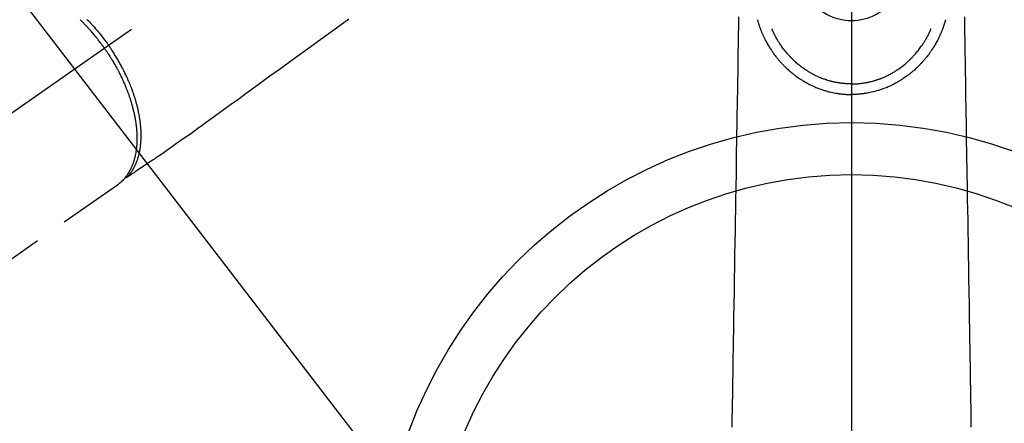
# Model space of a CAD drawing. Extents: x 27948 to 54421, y -25 to 8845.
# Drawn here: x 44767 to 44956, y 7125 to 7203 of the extents above; entities that cross this region are included whole.
import ezdxf

# ---------------------------------------------------------------- set-up
doc = ezdxf.new("R2010")
doc.units = 0
doc.header["$LTSCALE"] = 50
doc.header["$MEASUREMENT"] = 0
doc.linetypes.add('CENTER2', pattern=[1.125, 0.75, -0.125, 0.125, -0.125])
doc.linetypes.add('HIDDEN', pattern=[0.375, 0.25, -0.125])
doc.layers.get('0').update_dxf_attribs({"linetype": 'CONTINUOUS'})
for name, color, linetype in [('150-機器', 8, 'CONTINUOUS'), ('160-文字', 254, 'CONTINUOUS'), ('166-寸法B', 11, 'CONTINUOUS')]:
    doc.layers.add(name, color=color, linetype=linetype)
doc.styles.add('KH001', font='txt')
doc.dimstyles.new('KH1xx030', dxfattribs={"dimscale": 30, "dimtxt": 2, "dimasz": 0.6, "dimexe": 0.3, "dimexo": 1.2, "dimgap": 0.5, "dimtad": 3, "dimdec": 1, "dimdsep": 46, "dimlunit": 6, "dimtxsty": 'KH001', "dimblk": 'DOT', "dimcen": 1, "dimdle": 1, "dimclrd": 256, "dimclre": 256, "dimclrt": 256, "dimadec": 0, "dimazin": 0, "dimtfac": 1, "dimtdec": 1, "dimtix": 1, "dimtmove": 2, "dimatfit": 3, "dimldrblk": 'CLOSEDBLANK', "dimfxl": 1, "dimtolj": 1, "dimtzin": 0, "dimlwd": -1, "dimlwe": -1, "dimarcsym": 0})

# ---------------------------------------------------------------- blocks, each defined once
blk = doc.blocks.new('F402_H')
at = {"layer": '150-機器', "color": 161, "linetype": 'CENTER2'}
blk.add_line((0, 136.03), (0, -355.42), dxfattribs=at)
at = {"layer": '150-機器', "color": 13, "linetype": 'CENTER2'}
blk.add_line((0, 0), (-244.02, -170.86), dxfattribs=at)
at = {"layer": '150-機器', "color": 13, "linetype": 'HIDDEN'}
blk.add_line((-140.96, -126.7), (-201.3, -168.96), dxfattribs=at)
at = {"layer": '150-機器', "color": 13, "linetype": 'Continuous'}
blk.add_line((-141.06, -126.78), (-140.96, -126.7), dxfattribs=at)
at = {"layer": '150-機器', "color": 13, "linetype": 'HIDDEN'}
for points in [[(-96.54, -94.84), (-98.18, -96.03), (-100.04, -97.38), (-101.9, -98.73), (-103.76, -100.08), (-105.63, -101.43), (-107.64, -102.89), (-109.66, -104.35), (-111.67, -105.81), (-113.69, -107.27), (-115.08, -108.28), (-116.47, -109.29), (-117.86, -110.3), (-119.25, -111.31), (-120.42, -112.15), (-121.58, -113), (-122.74, -113.84), (-123.91, -114.68), (-124.71, -115.27), (-125.52, -115.86), (-126.33, -116.45), (-127.14, -117.03), (-127.95, -117.6), (-128.77, -118.17), (-129.59, -118.74), (-130.4, -119.31), (-131.21, -119.88), (-132.01, -120.45), (-132.82, -121.02), (-133.63, -121.57), (-133.85, -121.72), (-134.07, -121.86), (-134.29, -122.01), (-134.5, -122.15), (-134.98, -122.47), (-135.45, -122.78), (-135.92, -123.1), (-136.39, -123.41), (-136.69, -123.61), (-136.98, -123.81), (-137.28, -124), (-137.58, -124.2), (-137.76, -124.33), (-137.95, -124.45), (-138.14, -124.58), (-138.33, -124.71), (-138.4, -124.75), (-138.46, -124.79), (-138.53, -124.84), (-138.6, -124.88), (-138.67, -124.93), (-138.75, -124.98), (-138.82, -125.03), (-138.9, -125.08), (-138.94, -125.11), (-138.98, -125.14), (-139.01, -125.16), (-139.05, -125.19), (-139.07, -125.2), (-139.09, -125.21), (-139.11, -125.22), (-139.12, -125.23), (-139.14, -125.24), (-139.15, -125.25), (-139.16, -125.26), (-139.18, -125.27), (-139.19, -125.27), (-139.2, -125.28), (-139.21, -125.28), (-139.22, -125.29), (-139.23, -125.29), (-139.24, -125.29), (-139.25, -125.3), (-139.26, -125.3), (-139.27, -125.3), (-139.28, -125.31), (-139.3, -125.31), (-139.31, -125.31), (-139.32, -125.31), (-139.33, -125.31), (-139.34, -125.31), (-139.36, -125.32), (-139.36, -125.32), (-139.37, -125.32), (-139.38, -125.32), (-139.38, -125.31), (-139.39, -125.31), (-139.41, -125.31), (-139.42, -125.31), (-139.43, -125.31), (-139.43, -125.31), (-139.43, -125.31), (-139.43, -125.31), (-139.44, -125.31), (-139.45, -125.31), (-139.46, -125.31), (-139.48, -125.3), (-139.49, -125.3)], [(-143.44, -100.44), (-143.51, -100.34), (-143.58, -100.25), (-143.64, -100.15), (-143.71, -100.05), (-143.8, -99.94), (-143.88, -99.82), (-143.97, -99.7), (-144.05, -99.59), (-144.11, -99.51), (-144.16, -99.44), (-144.21, -99.37), (-144.27, -99.3), (-144.39, -99.14), (-144.51, -98.98), (-144.63, -98.83), (-144.75, -98.67), (-144.83, -98.57), (-144.91, -98.47), (-144.99, -98.37), (-145.07, -98.28), (-145.21, -98.1), (-145.35, -97.93), (-145.5, -97.75), (-145.64, -97.58), (-145.8, -97.4), (-145.95, -97.21), (-146.11, -97.03), (-146.27, -96.85), (-146.37, -96.75), (-146.46, -96.64), (-146.56, -96.54), (-146.65, -96.43), (-146.77, -96.3), (-146.89, -96.17), (-147.01, -96.04), (-147.14, -95.91), (-147.26, -95.79), (-147.38, -95.66), (-147.5, -95.53), (-147.63, -95.41), (-147.71, -95.32), (-147.8, -95.23), (-147.89, -95.15), (-147.97, -95.06), (-148.11, -94.93)], [(-146.8, -94.87), (-146.65, -95.02), (-146.5, -95.17), (-146.38, -95.3), (-146.25, -95.43), (-146.13, -95.57), (-146, -95.7), (-145.86, -95.86), (-145.71, -96.02), (-145.57, -96.17), (-145.43, -96.33), (-145.29, -96.49), (-145.15, -96.66), (-145.01, -96.82), (-144.87, -96.98), (-144.72, -97.16), (-144.57, -97.33), (-144.42, -97.51), (-144.28, -97.69), (-144.14, -97.86), (-144.01, -98.03), (-143.88, -98.2), (-143.74, -98.37), (-143.61, -98.54), (-143.48, -98.71), (-143.35, -98.89), (-143.22, -99.06), (-143.11, -99.21), (-143, -99.36), (-142.89, -99.51), (-142.79, -99.66), (-142.75, -99.72), (-142.71, -99.77), (-142.67, -99.82), (-142.64, -99.88)], [(-139.11, -125.22), (-139.07, -125.18), (-139.03, -125.14), (-138.99, -125.09), (-138.95, -125.05), (-138.91, -125), (-138.87, -124.96), (-138.83, -124.91), (-138.79, -124.87), (-138.77, -124.84), (-138.75, -124.82), (-138.73, -124.8), (-138.71, -124.77), (-138.67, -124.73), (-138.63, -124.68), (-138.6, -124.63), (-138.56, -124.58), (-138.48, -124.48), (-138.4, -124.37), (-138.32, -124.26), (-138.25, -124.15), (-138.19, -124.06), (-138.13, -123.98), (-138.08, -123.89), (-138.02, -123.8), (-137.99, -123.74), (-137.95, -123.68), (-137.91, -123.61), (-137.88, -123.55), (-137.83, -123.46), (-137.78, -123.38), (-137.74, -123.3), (-137.69, -123.21), (-137.66, -123.15), (-137.63, -123.08), (-137.59, -123.01), (-137.56, -122.94), (-137.52, -122.86), (-137.49, -122.78), (-137.45, -122.71), (-137.42, -122.63), (-137.38, -122.53), (-137.34, -122.44), (-137.3, -122.35), (-137.27, -122.26), (-137.24, -122.18), (-137.21, -122.09), (-137.18, -122.01), (-137.15, -121.93), (-137.11, -121.82), (-137.07, -121.71), (-137.04, -121.6), (-137, -121.49), (-136.98, -121.41), (-136.95, -121.32), (-136.93, -121.23), (-136.9, -121.14), (-136.87, -121.02), (-136.84, -120.89), (-136.81, -120.77), (-136.78, -120.64), (-136.75, -120.53), (-136.72, -120.41), (-136.7, -120.3), (-136.68, -120.18), (-136.66, -120.06), (-136.63, -119.94), (-136.61, -119.82), (-136.59, -119.7), (-136.57, -119.56), (-136.55, -119.41), (-136.53, -119.26), (-136.52, -119.11), (-136.51, -119.03), (-136.5, -118.94), (-136.49, -118.85), (-136.48, -118.77), (-136.47, -118.65), (-136.46, -118.54), (-136.45, -118.42), (-136.44, -118.31), (-136.44, -118.19), (-136.43, -118.08), (-136.42, -117.96), (-136.42, -117.84), (-136.42, -117.75), (-136.41, -117.66), (-136.41, -117.57), (-136.41, -117.48), (-136.41, -117.36), (-136.41, -117.24), (-136.41, -117.12), (-136.41, -117), (-136.41, -116.87), (-136.41, -116.73), (-136.42, -116.6), (-136.42, -116.46), (-136.43, -116.31), (-136.43, -116.16), (-136.44, -116.01), (-136.45, -115.86), (-136.46, -115.71), (-136.47, -115.55), (-136.49, -115.4), (-136.5, -115.25), (-136.52, -115.11), (-136.53, -114.97), (-136.55, -114.83), (-136.56, -114.68), (-136.58, -114.57), (-136.59, -114.46), (-136.61, -114.34), (-136.62, -114.23), (-136.64, -114.09), (-136.67, -113.94), (-136.69, -113.8), (-136.71, -113.65), (-136.74, -113.49), (-136.77, -113.34), (-136.8, -113.18), (-136.83, -113.02), (-136.85, -112.88), (-136.88, -112.75), (-136.91, -112.62), (-136.93, -112.49), (-136.97, -112.34), (-137, -112.19), (-137.03, -112.05), (-137.07, -111.9), (-137.11, -111.74), (-137.15, -111.57), (-137.19, -111.41), (-137.23, -111.25), (-137.27, -111.11), (-137.3, -110.98), (-137.34, -110.84), (-137.38, -110.71), (-137.41, -110.59), (-137.45, -110.47), (-137.48, -110.35), (-137.52, -110.23), (-137.55, -110.12), (-137.58, -110.02), (-137.61, -109.91), (-137.65, -109.81), (-137.69, -109.67), (-137.74, -109.54), (-137.78, -109.4), (-137.83, -109.26), (-137.87, -109.14), (-137.91, -109.02), (-137.95, -108.9), (-138, -108.77), (-138.06, -108.58), (-138.13, -108.39), (-138.21, -108.2), (-138.28, -108.01), (-138.37, -107.76), (-138.47, -107.52), (-138.57, -107.27), (-138.67, -107.03), (-138.74, -106.87), (-138.8, -106.72), (-138.87, -106.57), (-138.93, -106.42), (-138.99, -106.29), (-139.05, -106.15), (-139.11, -106.01), (-139.18, -105.88), (-139.27, -105.69), (-139.36, -105.5), (-139.45, -105.31), (-139.54, -105.12), (-139.62, -104.95), (-139.7, -104.79), (-139.78, -104.63), (-139.87, -104.47), (-139.96, -104.28), (-140.06, -104.09), (-140.16, -103.9), (-140.26, -103.71), (-140.37, -103.52), (-140.47, -103.34), (-140.57, -103.15), (-140.68, -102.96), (-140.79, -102.76), (-140.91, -102.56), (-141.03, -102.36), (-141.15, -102.17), (-141.26, -101.98), (-141.37, -101.8), (-141.49, -101.61), (-141.6, -101.43), (-141.72, -101.25), (-141.83, -101.07), (-141.95, -100.88), (-142.07, -100.7), (-142.18, -100.55), (-142.28, -100.4), (-142.38, -100.24), (-142.49, -100.09), (-142.53, -100.04), (-142.56, -99.98), (-142.6, -99.93), (-142.64, -99.88)], [(-143.44, -100.44), (-143.37, -100.53), (-143.31, -100.63), (-143.24, -100.73), (-143.17, -100.82), (-143.09, -100.94), (-143.01, -101.06), (-142.93, -101.18), (-142.85, -101.3), (-142.8, -101.38), (-142.75, -101.45), (-142.7, -101.53), (-142.65, -101.61), (-142.55, -101.77), (-142.44, -101.94), (-142.33, -102.11), (-142.23, -102.28), (-142.16, -102.38), (-142.1, -102.49), (-142.03, -102.6), (-141.96, -102.71), (-141.85, -102.9), (-141.73, -103.09), (-141.62, -103.29), (-141.51, -103.49), (-141.39, -103.69), (-141.27, -103.9), (-141.16, -104.11), (-141.04, -104.32), (-140.97, -104.45), (-140.91, -104.57), (-140.84, -104.7), (-140.77, -104.83), (-140.69, -104.98), (-140.61, -105.14), (-140.53, -105.3), (-140.45, -105.46), (-140.37, -105.62), (-140.3, -105.78), (-140.22, -105.93), (-140.14, -106.09), (-140.09, -106.2), (-140.04, -106.32), (-139.99, -106.43), (-139.94, -106.54), (-139.86, -106.71), (-139.78, -106.89), (-139.7, -107.06), (-139.63, -107.24), (-139.56, -107.4), (-139.49, -107.56), (-139.42, -107.72), (-139.36, -107.88), (-139.31, -108), (-139.25, -108.13), (-139.2, -108.26), (-139.15, -108.39), (-139.1, -108.51), (-139.05, -108.64), (-139.01, -108.77), (-138.96, -108.9), (-138.9, -109.06), (-138.84, -109.21), (-138.79, -109.37), (-138.73, -109.53), (-138.69, -109.66), (-138.64, -109.79), (-138.6, -109.92), (-138.56, -110.04), (-138.53, -110.14), (-138.5, -110.23), (-138.47, -110.33), (-138.44, -110.42), (-138.39, -110.57), (-138.35, -110.71), (-138.3, -110.85), (-138.26, -110.99), (-138.24, -111.09), (-138.21, -111.18), (-138.18, -111.28), (-138.16, -111.37), (-138.12, -111.51), (-138.08, -111.65), (-138.04, -111.79), (-138, -111.94), (-137.99, -112), (-137.97, -112.06), (-137.95, -112.12), (-137.94, -112.18), (-137.91, -112.31), (-137.88, -112.43), (-137.85, -112.56), (-137.82, -112.68), (-137.8, -112.79), (-137.77, -112.9), (-137.75, -113.01), (-137.72, -113.12), (-137.68, -113.33), (-137.64, -113.55), (-137.6, -113.76), (-137.56, -113.98), (-137.53, -114.14), (-137.5, -114.31), (-137.47, -114.48), (-137.45, -114.64), (-137.43, -114.76), (-137.41, -114.88), (-137.4, -115), (-137.38, -115.12), (-137.37, -115.26), (-137.35, -115.39), (-137.34, -115.52), (-137.32, -115.66), (-137.31, -115.77), (-137.3, -115.89), (-137.29, -116.01), (-137.28, -116.13), (-137.27, -116.26), (-137.26, -116.39), (-137.25, -116.52), (-137.24, -116.65), (-137.24, -116.76), (-137.23, -116.88), (-137.23, -116.99), (-137.22, -117.11), (-137.22, -117.23), (-137.22, -117.36), (-137.21, -117.49), (-137.21, -117.62), (-137.21, -117.7), (-137.21, -117.78), (-137.21, -117.87), (-137.21, -117.95), (-137.22, -118.13), (-137.22, -118.31), (-137.23, -118.49), (-137.24, -118.66), (-137.24, -118.76), (-137.25, -118.85), (-137.25, -118.95), (-137.26, -119.04), (-137.27, -119.16), (-137.28, -119.28), (-137.29, -119.4), (-137.3, -119.52), (-137.32, -119.65), (-137.33, -119.78), (-137.35, -119.91), (-137.37, -120.04), (-137.38, -120.1), (-137.39, -120.16), (-137.4, -120.23), (-137.41, -120.29), (-137.43, -120.43), (-137.45, -120.57), (-137.48, -120.7), (-137.5, -120.84), (-137.53, -120.95), (-137.55, -121.06), (-137.57, -121.17), (-137.6, -121.28), (-137.63, -121.4), (-137.66, -121.52), (-137.69, -121.64), (-137.72, -121.76), (-137.75, -121.85), (-137.77, -121.94), (-137.8, -122.03), (-137.83, -122.13), (-137.86, -122.23), (-137.9, -122.33), (-137.93, -122.43), (-137.96, -122.53), (-138.01, -122.66), (-138.06, -122.79), (-138.11, -122.92), (-138.17, -123.05), (-138.21, -123.17), (-138.27, -123.28), (-138.32, -123.4), (-138.37, -123.51), (-138.41, -123.59), (-138.45, -123.67), (-138.49, -123.75), (-138.53, -123.83), (-138.56, -123.88), (-138.58, -123.93), (-138.61, -123.98), (-138.64, -124.03), (-138.66, -124.07), (-138.68, -124.11), (-138.7, -124.15), (-138.72, -124.19), (-138.76, -124.24), (-138.79, -124.3), (-138.82, -124.36), (-138.86, -124.41), (-138.88, -124.45), (-138.9, -124.49), (-138.93, -124.52), (-138.95, -124.56), (-139, -124.63), (-139.05, -124.71), (-139.1, -124.78), (-139.15, -124.85), (-139.17, -124.89), (-139.2, -124.93), (-139.23, -124.97), (-139.26, -125.01), (-139.29, -125.04), (-139.32, -125.08), (-139.35, -125.12), (-139.38, -125.16), (-139.39, -125.18), (-139.41, -125.2), (-139.42, -125.22), (-139.44, -125.24), (-139.45, -125.26), (-139.46, -125.27), (-139.48, -125.29), (-139.49, -125.3), (-139.51, -125.33), (-139.54, -125.36), (-139.56, -125.39), (-139.59, -125.42), (-139.6, -125.44), (-139.61, -125.45), (-139.62, -125.46), (-139.63, -125.47), (-139.64, -125.49), (-139.66, -125.5), (-139.67, -125.52), (-139.69, -125.54), (-139.7, -125.56), (-139.72, -125.58), (-139.74, -125.6), (-139.76, -125.62), (-139.77, -125.63), (-139.78, -125.65), (-139.8, -125.66), (-139.81, -125.68), (-139.83, -125.7), (-139.86, -125.72), (-139.88, -125.75), (-139.9, -125.77), (-139.92, -125.79), (-139.94, -125.82), (-139.96, -125.84), (-139.99, -125.86), (-140.01, -125.88), (-140.03, -125.91), (-140.05, -125.93), (-140.07, -125.95), (-140.09, -125.96), (-140.1, -125.98), (-140.12, -125.99), (-140.13, -126.01), (-140.16, -126.03), (-140.18, -126.05), (-140.2, -126.07), (-140.22, -126.09), (-140.25, -126.12), (-140.27, -126.14), (-140.29, -126.16), (-140.32, -126.18), (-140.33, -126.19), (-140.35, -126.21), (-140.36, -126.22), (-140.38, -126.24), (-140.41, -126.26), (-140.44, -126.29), (-140.47, -126.32), (-140.5, -126.34), (-140.53, -126.36), (-140.55, -126.38), (-140.57, -126.4), (-140.6, -126.42), (-140.62, -126.44), (-140.65, -126.46), (-140.67, -126.48), (-140.69, -126.5), (-140.72, -126.52), (-140.74, -126.54), (-140.77, -126.56), (-140.79, -126.58), (-140.82, -126.6), (-140.84, -126.62), (-140.87, -126.64), (-140.89, -126.65), (-140.91, -126.67), (-140.93, -126.68), (-140.94, -126.69), (-140.96, -126.7)]]:
    blk.add_lwpolyline(points, dxfattribs=at)
at = {"layer": '150-機器', "color": 13, "linetype": 'Continuous'}
for points in [[(-21.68, -94.39), (-21.71, -96.42), (-21.73, -97.57), (-21.75, -98.72), (-21.77, -99.87), (-21.79, -101.02), (-21.82, -102.94), (-21.85, -104.86), (-21.88, -106.78), (-21.91, -108.7), (-21.93, -110.13), (-21.96, -111.56), (-21.98, -113), (-22.01, -114.43), (-22.06, -117.68), (-22.11, -120.93), (-22.17, -124.18), (-22.22, -127.43), (-22.25, -129.45), (-22.29, -131.46), (-22.32, -133.48), (-22.35, -135.5), (-22.39, -137.8), (-22.43, -140.1), (-22.46, -142.4), (-22.5, -144.7), (-22.54, -147.19), (-22.58, -149.68), (-22.63, -152.17), (-22.67, -154.66), (-22.69, -156.38), (-22.72, -158.09), (-22.75, -159.81), (-22.78, -161.53), (-22.8, -162.97), (-22.82, -164.4), (-22.85, -165.84), (-22.87, -167.28), (-22.89, -168.28), (-22.91, -169.27), (-22.93, -170.27), (-22.94, -171.27), (-22.94, -172.27), (-22.94, -173.26)], [(21.68, -94.39), (21.71, -96.42), (21.73, -97.57), (21.75, -98.72), (21.77, -99.87), (21.79, -101.02), (21.82, -102.94), (21.85, -104.86), (21.88, -106.78), (21.91, -108.7), (21.93, -110.13), (21.96, -111.56), (21.98, -113), (22.01, -114.43), (22.06, -117.68), (22.11, -120.93), (22.17, -124.18), (22.22, -127.43), (22.25, -129.45), (22.29, -131.46), (22.32, -133.48), (22.35, -135.5), (22.39, -137.8), (22.43, -140.1), (22.46, -142.4), (22.5, -144.7), (22.54, -147.19), (22.58, -149.68), (22.63, -152.17), (22.67, -154.66), (22.69, -156.38), (22.72, -158.09), (22.75, -159.81), (22.78, -161.53), (22.8, -162.97), (22.82, -164.4), (22.85, -165.84), (22.87, -167.28), (22.89, -168.28), (22.91, -169.27), (22.93, -170.27), (22.94, -171.27), (22.94, -172.27), (22.94, -173.26)], [(-18.06, -94.93), (-18.05, -95), (-18.03, -95.06), (-18.01, -95.13), (-17.99, -95.19), (-17.96, -95.3), (-17.93, -95.41), (-17.9, -95.52), (-17.87, -95.63), (-17.83, -95.73), (-17.8, -95.83), (-17.77, -95.93), (-17.74, -96.03), (-17.7, -96.14), (-17.66, -96.25), (-17.62, -96.36), (-17.58, -96.47), (-17.53, -96.59), (-17.49, -96.72), (-17.44, -96.85), (-17.39, -96.98), (-17.34, -97.09), (-17.29, -97.21), (-17.25, -97.33), (-17.2, -97.45), (-17.15, -97.56), (-17.1, -97.67), (-17.05, -97.79), (-17, -97.9), (-16.95, -98.02), (-16.9, -98.14), (-16.84, -98.26), (-16.79, -98.38), (-16.72, -98.52), (-16.65, -98.66), (-16.57, -98.8), (-16.5, -98.94), (-16.4, -99.14), (-16.29, -99.33), (-16.19, -99.52), (-16.08, -99.71), (-16.03, -99.8), (-15.98, -99.88), (-15.93, -99.97), (-15.87, -100.05), (-15.77, -100.22), (-15.66, -100.38), (-15.56, -100.55), (-15.45, -100.71), (-15.38, -100.81), (-15.32, -100.91), (-15.25, -101.01), (-15.18, -101.1), (-15.08, -101.25), (-14.98, -101.39), (-14.88, -101.54), (-14.77, -101.68), (-14.66, -101.83), (-14.54, -101.98), (-14.42, -102.13), (-14.3, -102.27), (-14.2, -102.41), (-14.09, -102.53), (-13.98, -102.66), (-13.87, -102.79), (-13.77, -102.9), (-13.67, -103.02), (-13.56, -103.13), (-13.46, -103.24), (-13.38, -103.34), (-13.29, -103.43), (-13.2, -103.52), (-13.11, -103.62), (-13.04, -103.7), (-12.96, -103.77), (-12.89, -103.85), (-12.81, -103.93), (-12.67, -104.07), (-12.53, -104.2), (-12.39, -104.34), (-12.24, -104.47), (-12.1, -104.6), (-11.96, -104.73), (-11.81, -104.85), (-11.67, -104.98), (-11.56, -105.06), (-11.46, -105.15), (-11.35, -105.23), (-11.25, -105.32), (-11.12, -105.42), (-10.99, -105.52), (-10.86, -105.62), (-10.72, -105.72), (-10.53, -105.85), (-10.34, -105.99), (-10.14, -106.12), (-9.95, -106.26), (-9.82, -106.34), (-9.69, -106.43), (-9.56, -106.51), (-9.43, -106.59), (-9.4, -106.61), (-9.37, -106.63), (-9.35, -106.64), (-9.32, -106.66), (-9.15, -106.76), (-8.98, -106.86), (-8.82, -106.96), (-8.65, -107.05), (-8.46, -107.16), (-8.27, -107.26), (-8.08, -107.36), (-7.88, -107.45), (-7.75, -107.52), (-7.62, -107.58), (-7.49, -107.64), (-7.36, -107.71), (-7.19, -107.78), (-7.02, -107.86), (-6.84, -107.93), (-6.67, -108), (-6.4, -108.11), (-6.12, -108.21), (-5.84, -108.31), (-5.56, -108.41), (-5.39, -108.46), (-5.22, -108.52), (-5.04, -108.57), (-4.87, -108.62), (-4.69, -108.67), (-4.51, -108.72), (-4.32, -108.77), (-4.14, -108.82), (-3.88, -108.88), (-3.62, -108.93), (-3.36, -108.99), (-3.09, -109.04), (-2.96, -109.06), (-2.83, -109.08), (-2.7, -109.1), (-2.57, -109.12), (-2.45, -109.14), (-2.33, -109.15), (-2.21, -109.17), (-2.09, -109.19), (-1.95, -109.2), (-1.8, -109.22), (-1.66, -109.23), (-1.51, -109.25), (-1.37, -109.26), (-1.22, -109.27), (-1.08, -109.28), (-0.94, -109.29), (-0.83, -109.29), (-0.72, -109.3), (-0.62, -109.3), (-0.51, -109.3), (-0.38, -109.3), (-0.26, -109.31), (-0.13, -109.31), (0, -109.31)], [(18.06, -94.93), (18.05, -95), (18.03, -95.06), (18.01, -95.13), (17.99, -95.19), (17.96, -95.3), (17.93, -95.41), (17.9, -95.52), (17.87, -95.63), (17.83, -95.73), (17.8, -95.83), (17.77, -95.93), (17.74, -96.03), (17.7, -96.14), (17.66, -96.25), (17.62, -96.36), (17.58, -96.47), (17.53, -96.59), (17.49, -96.72), (17.44, -96.85), (17.39, -96.98), (17.34, -97.09), (17.29, -97.21), (17.25, -97.33), (17.2, -97.45), (17.15, -97.56), (17.1, -97.67), (17.05, -97.79), (17, -97.9), (16.95, -98.02), (16.9, -98.14), (16.84, -98.26), (16.79, -98.38), (16.72, -98.52), (16.65, -98.66), (16.57, -98.8), (16.5, -98.94), (16.4, -99.14), (16.29, -99.33), (16.19, -99.52), (16.08, -99.71), (16.03, -99.8), (15.98, -99.88), (15.93, -99.97), (15.87, -100.05), (15.77, -100.22), (15.66, -100.38), (15.56, -100.55), (15.45, -100.71), (15.38, -100.81), (15.32, -100.91), (15.25, -101.01), (15.18, -101.1), (15.08, -101.25), (14.98, -101.39), (14.88, -101.54), (14.77, -101.68), (14.66, -101.83), (14.54, -101.98), (14.42, -102.13), (14.3, -102.27), (14.2, -102.41), (14.09, -102.53), (13.98, -102.66), (13.87, -102.79), (13.77, -102.9), (13.67, -103.02), (13.56, -103.13), (13.46, -103.24), (13.38, -103.34), (13.29, -103.43), (13.2, -103.52), (13.11, -103.62), (13.04, -103.7), (12.96, -103.77), (12.89, -103.85), (12.81, -103.93), (12.67, -104.07), (12.53, -104.2), (12.39, -104.34), (12.24, -104.47), (12.1, -104.6), (11.96, -104.73), (11.81, -104.85), (11.67, -104.98), (11.56, -105.06), (11.46, -105.15), (11.35, -105.23), (11.25, -105.32), (11.12, -105.42), (10.99, -105.52), (10.86, -105.62), (10.72, -105.72), (10.53, -105.85), (10.34, -105.99), (10.14, -106.12), (9.95, -106.26), (9.82, -106.34), (9.69, -106.43), (9.56, -106.51), (9.43, -106.59), (9.4, -106.61), (9.37, -106.63), (9.35, -106.64), (9.32, -106.66), (9.15, -106.76), (8.98, -106.86), (8.82, -106.96), (8.65, -107.05), (8.46, -107.16), (8.27, -107.26), (8.08, -107.36), (7.88, -107.45), (7.75, -107.52), (7.62, -107.58), (7.49, -107.64), (7.36, -107.71), (7.19, -107.78), (7.02, -107.86), (6.84, -107.93), (6.67, -108), (6.4, -108.11), (6.12, -108.21), (5.84, -108.31), (5.56, -108.41), (5.39, -108.46), (5.22, -108.52), (5.04, -108.57), (4.87, -108.62), (4.69, -108.67), (4.51, -108.72), (4.32, -108.77), (4.14, -108.82), (3.88, -108.88), (3.62, -108.93), (3.36, -108.99), (3.09, -109.04), (2.96, -109.06), (2.83, -109.08), (2.7, -109.1), (2.57, -109.12), (2.45, -109.14), (2.33, -109.15), (2.21, -109.17), (2.09, -109.19), (1.95, -109.2), (1.8, -109.22), (1.66, -109.23), (1.51, -109.25), (1.37, -109.26), (1.22, -109.27), (1.08, -109.28), (0.94, -109.29), (0.83, -109.29), (0.72, -109.3), (0.62, -109.3), (0.51, -109.3), (0.38, -109.3), (0.26, -109.31), (0.13, -109.31), (0, -109.31)], [(0, -107.27), (-0.21, -107.27), (-0.42, -107.27), (-0.63, -107.26), (-0.84, -107.25), (-0.99, -107.24), (-1.14, -107.23), (-1.29, -107.22), (-1.44, -107.21), (-1.55, -107.2), (-1.66, -107.19), (-1.77, -107.17), (-1.88, -107.16), (-1.96, -107.15), (-2.04, -107.14), (-2.12, -107.13), (-2.2, -107.12), (-2.28, -107.11), (-2.37, -107.09), (-2.46, -107.08), (-2.55, -107.06), (-2.64, -107.05), (-2.73, -107.03), (-2.82, -107.02), (-2.91, -107), (-2.99, -106.98), (-3.08, -106.97), (-3.17, -106.95), (-3.26, -106.93), (-3.34, -106.91), (-3.42, -106.89), (-3.49, -106.88), (-3.57, -106.86), (-3.7, -106.83), (-3.82, -106.8), (-3.95, -106.76), (-4.07, -106.73), (-4.22, -106.69), (-4.36, -106.65), (-4.51, -106.61), (-4.65, -106.56), (-4.74, -106.53), (-4.82, -106.51), (-4.91, -106.48), (-4.99, -106.45), (-5.16, -106.39), (-5.32, -106.33), (-5.49, -106.27), (-5.65, -106.21), (-5.74, -106.18), (-5.82, -106.15), (-5.9, -106.11), (-5.99, -106.08), (-6.13, -106.02), (-6.27, -105.96), (-6.4, -105.9), (-6.54, -105.84), (-6.68, -105.77), (-6.82, -105.7), (-6.96, -105.64), (-7.09, -105.57), (-7.27, -105.48), (-7.45, -105.38), (-7.63, -105.28), (-7.81, -105.18), (-7.95, -105.1), (-8.1, -105.01), (-8.24, -104.92), (-8.39, -104.84), (-8.52, -104.75), (-8.66, -104.66), (-8.79, -104.57), (-8.93, -104.48), (-9.1, -104.36), (-9.28, -104.24), (-9.45, -104.11), (-9.63, -103.98), (-9.8, -103.85), (-9.97, -103.72), (-10.13, -103.59), (-10.3, -103.45), (-10.45, -103.32), (-10.6, -103.19), (-10.75, -103.06), (-10.9, -102.92), (-11.01, -102.82), (-11.13, -102.71), (-11.24, -102.6), (-11.35, -102.49), (-11.42, -102.42), (-11.5, -102.34), (-11.57, -102.27), (-11.64, -102.19), (-11.67, -102.16), (-11.7, -102.13), (-11.73, -102.1), (-11.76, -102.06), (-11.87, -101.95), (-11.97, -101.84), (-12.07, -101.73), (-12.17, -101.61), (-12.3, -101.46), (-12.43, -101.31), (-12.56, -101.16), (-12.68, -101.01), (-12.73, -100.95), (-12.78, -100.89), (-12.83, -100.83), (-12.88, -100.76), (-13.02, -100.59), (-13.15, -100.41), (-13.28, -100.23), (-13.41, -100.05), (-13.52, -99.9), (-13.62, -99.74), (-13.73, -99.59), (-13.83, -99.43), (-13.89, -99.34), (-13.95, -99.25), (-14, -99.16), (-14.06, -99.07), (-14.11, -98.98), (-14.17, -98.89), (-14.22, -98.8), (-14.28, -98.71), (-14.31, -98.65), (-14.35, -98.59), (-14.38, -98.53), (-14.41, -98.47), (-14.51, -98.3), (-14.6, -98.12), (-14.7, -97.95), (-14.79, -97.77), (-14.86, -97.63), (-14.93, -97.49), (-14.99, -97.34), (-15.06, -97.2), (-15.09, -97.12), (-15.13, -97.04), (-15.16, -96.97), (-15.2, -96.89), (-15.22, -96.83), (-15.25, -96.77), (-15.27, -96.71), (-15.3, -96.66)], [(0, -107.27), (0.21, -107.27), (0.42, -107.27), (0.63, -107.26), (0.84, -107.25), (0.99, -107.24), (1.14, -107.23), (1.29, -107.22), (1.44, -107.21), (1.55, -107.2), (1.66, -107.19), (1.77, -107.17), (1.88, -107.16), (1.96, -107.15), (2.04, -107.14), (2.12, -107.13), (2.2, -107.12), (2.28, -107.11), (2.37, -107.09), (2.46, -107.08), (2.55, -107.06), (2.64, -107.05), (2.73, -107.03), (2.82, -107.02), (2.91, -107), (2.99, -106.98), (3.08, -106.97), (3.17, -106.95), (3.26, -106.93), (3.34, -106.91), (3.42, -106.89), (3.49, -106.88), (3.57, -106.86), (3.7, -106.83), (3.82, -106.8), (3.95, -106.76), (4.07, -106.73), (4.22, -106.69), (4.36, -106.65), (4.51, -106.61), (4.65, -106.56), (4.74, -106.53), (4.82, -106.51), (4.91, -106.48), (4.99, -106.45), (5.16, -106.39), (5.32, -106.33), (5.49, -106.27), (5.65, -106.21), (5.74, -106.18), (5.82, -106.15), (5.9, -106.11), (5.99, -106.08), (6.13, -106.02), (6.27, -105.96), (6.4, -105.9), (6.54, -105.84), (6.68, -105.77), (6.82, -105.7), (6.96, -105.64), (7.09, -105.57), (7.27, -105.48), (7.45, -105.38), (7.63, -105.28), (7.81, -105.18), (7.95, -105.1), (8.1, -105.01), (8.24, -104.92), (8.39, -104.84), (8.52, -104.75), (8.66, -104.66), (8.79, -104.57), (8.93, -104.48), (9.1, -104.36), (9.28, -104.24), (9.45, -104.11), (9.63, -103.98), (9.8, -103.85), (9.97, -103.72), (10.13, -103.59), (10.3, -103.45), (10.45, -103.32), (10.6, -103.19), (10.75, -103.06), (10.9, -102.92), (11.01, -102.82), (11.13, -102.71), (11.24, -102.6), (11.35, -102.49), (11.42, -102.42), (11.5, -102.34), (11.57, -102.27), (11.64, -102.19), (11.67, -102.16), (11.7, -102.13), (11.73, -102.1), (11.76, -102.06), (11.87, -101.95), (11.97, -101.84), (12.07, -101.73), (12.17, -101.61), (12.3, -101.46), (12.43, -101.31), (12.56, -101.16), (12.68, -101.01), (12.73, -100.95), (12.78, -100.89), (12.83, -100.83), (12.88, -100.76), (13.02, -100.59), (13.15, -100.41), (13.28, -100.23), (13.41, -100.05), (13.52, -99.9), (13.62, -99.74), (13.73, -99.59), (13.83, -99.43), (13.89, -99.34), (13.95, -99.25), (14, -99.16), (14.06, -99.07), (14.11, -98.98), (14.17, -98.89), (14.22, -98.8), (14.28, -98.71), (14.31, -98.65), (14.35, -98.59), (14.38, -98.53), (14.41, -98.47), (14.51, -98.3), (14.6, -98.12), (14.7, -97.95), (14.79, -97.77), (14.86, -97.63), (14.93, -97.49), (14.99, -97.34), (15.06, -97.2), (15.09, -97.12), (15.13, -97.04), (15.16, -96.97), (15.2, -96.89), (15.22, -96.83), (15.25, -96.77), (15.27, -96.71), (15.3, -96.66)], [(0, -106.05), (0, -106.06), (0, -106.07), (0, -106.08), (0, -106.09), (0, -106.1), (0, -106.11), (0, -106.12), (0, -106.13), (0, -106.14), (0, -106.15), (0, -106.16), (0, -106.16), (0, -106.17), (0, -106.18), (0, -106.19), (0, -106.2), (0, -106.21), (0, -106.22), (0, -106.23), (0, -106.24), (0, -106.25), (0, -106.26), (0, -106.27), (0, -106.28), (0, -106.29), (0, -106.3), (0, -106.31), (0, -106.32), (0, -106.33), (0, -106.34), (0, -106.35), (0, -106.36), (0, -106.37), (0, -106.38), (0, -106.39), (0, -106.4), (0, -106.41), (0, -106.41), (0, -106.42), (0, -106.43), (0, -106.44), (0, -106.45), (0, -106.46), (0, -106.47), (0, -106.48), (0, -106.49), (0, -106.5), (0, -106.51), (0, -106.52), (0, -106.53), (0, -106.54), (0, -106.55), (0, -106.56), (0, -106.57), (0, -106.58), (0, -106.59), (0, -106.6), (0, -106.61), (0, -106.62), (0, -106.63), (0, -106.64), (0, -106.65), (0, -106.66), (0, -106.67), (0, -106.67), (0, -106.68), (0, -106.69), (0, -106.7), (0, -106.71), (0, -106.72), (0, -106.73), (0, -106.74), (0, -106.75), (0, -106.76), (0, -106.77), (0, -106.78), (0, -106.79), (0, -106.8), (0, -106.81), (0, -106.82), (0, -106.83), (0, -106.84), (0, -106.85), (0, -106.86), (0, -106.87), (0, -106.88), (0, -106.89), (0, -106.9), (0, -106.91), (0, -106.92), (0, -106.93), (0, -106.94), (0, -106.95), (0, -106.96), (0, -106.97), (0, -106.98), (0, -106.98), (0, -106.99), (0, -107), (0, -107.01), (0, -107.02), (0, -107.03), (0, -107.04), (0, -107.05), (0, -107.06), (0, -107.07), (0, -107.08), (0, -107.09), (0, -107.1), (0, -107.11), (0, -107.12), (0, -107.13), (0, -107.14), (0, -107.15), (0, -107.16), (0, -107.17), (0, -107.18), (0, -107.19), (0, -107.2), (0, -107.21), (0, -107.22), (0, -107.23), (0, -107.24), (0, -107.25), (0, -107.26), (0, -107.27), (0, -107.27)], [(0, -107.27), (0, -107.3), (0, -107.32), (0, -107.35), (0, -107.37), (0, -107.4), (0, -107.42), (0, -107.44), (0, -107.47), (0, -107.49), (0, -107.52), (0, -107.54), (0, -107.57), (0, -107.59), (0, -107.61), (0, -107.64), (0, -107.66), (0, -107.69), (0, -107.71), (0, -107.73), (0, -107.76), (0, -107.78), (0, -107.8), (0, -107.83), (0, -107.85), (0, -107.87), (0, -107.9), (0, -107.92), (0, -107.94), (0, -107.97), (0, -107.99), (0, -108.01), (0, -108.04), (0, -108.06), (0, -108.08), (0, -108.1), (0, -108.13), (0, -108.15), (0, -108.17), (0, -108.19), (0, -108.21), (0, -108.23), (0, -108.26), (0, -108.28), (0, -108.3), (0, -108.32), (0, -108.34), (0, -108.36), (0, -108.38), (0, -108.4), (0, -108.42), (0, -108.44), (0, -108.46), (0, -108.48), (0, -108.5), (0, -108.52), (0, -108.54), (0, -108.56), (0, -108.58), (0, -108.6), (0, -108.62), (0, -108.64), (0, -108.66), (0, -108.67), (0, -108.69), (0, -108.71), (0, -108.73), (0, -108.74), (0, -108.76), (0, -108.78), (0, -108.8), (0, -108.81), (0, -108.83), (0, -108.84), (0, -108.86), (0, -108.88), (0, -108.89), (0, -108.91), (0, -108.92), (0, -108.94), (0, -108.95), (0, -108.96), (0, -108.98), (0, -108.99), (0, -109.01), (0, -109.02), (0, -109.03), (0, -109.04), (0, -109.06), (0, -109.07), (0, -109.08), (0, -109.09), (0, -109.1), (0, -109.12), (0, -109.13), (0, -109.14), (0, -109.15), (0, -109.16), (0, -109.17), (0, -109.18), (0, -109.19), (0, -109.19), (0, -109.2), (0, -109.21), (0, -109.22), (0, -109.23), (0, -109.23), (0, -109.24), (0, -109.25), (0, -109.25), (0, -109.26), (0, -109.27), (0, -109.27), (0, -109.28), (0, -109.28), (0, -109.29), (0, -109.29), (0, -109.29), (0, -109.3), (0, -109.3), (0, -109.3), (0, -109.3), (0, -109.3), (0, -109.31), (0, -109.31), (0, -109.31)], [(0, -109.31), (0, -109.31), (0, -109.31), (0, -109.31), (0, -109.31), (0, -109.31), (0, -109.3), (0, -109.3), (0, -109.3), (0, -109.3), (0, -109.3), (0, -109.3), (0, -109.3), (0, -109.3), (0, -109.3), (0, -109.3), (0, -109.3), (0, -109.29), (0, -109.29), (0, -109.29), (0, -109.29), (0, -109.29), (0, -109.29), (0, -109.29), (0, -109.29), (0, -109.29), (0, -109.29), (0, -109.28), (0, -109.28), (0, -109.28), (0, -109.28), (0, -109.28), (0, -109.28), (0, -109.28), (0, -109.28), (0, -109.28), (0, -109.28), (0, -109.27), (0, -109.27), (0, -109.27), (0, -109.27), (0, -109.27), (0, -109.27), (0, -109.27), (0, -109.27), (0, -109.27), (0, -109.27), (0, -109.26), (0, -109.26), (0, -109.26), (0, -109.26), (0, -109.26), (0, -109.26), (0, -109.26), (0, -109.26), (0, -109.25), (0, -109.25), (0, -109.25), (0, -109.25), (0, -109.25), (0, -109.25), (0, -109.25), (0, -109.25), (0, -109.24), (0, -109.24), (0, -109.24), (0, -109.24), (0, -109.24), (0, -109.24), (0, -109.24), (0, -109.23), (0, -109.23), (0, -109.23), (0, -109.23), (0, -109.23), (0, -109.23), (0, -109.22), (0, -109.22), (0, -109.22), (0, -109.22), (0, -109.22), (0, -109.22), (0, -109.21), (0, -109.21), (0, -109.21), (0, -109.21), (0, -109.21), (0, -109.21), (0, -109.2), (0, -109.2), (0, -109.2), (0, -109.2), (0, -109.2), (0, -109.2), (0, -109.19), (0, -109.19)]]:
    blk.add_lwpolyline(points, dxfattribs=at)
blk.add_arc((0, -85.06), 10.02, 214.2969, 325.7031, dxfattribs=at)
blk = doc.blocks.new('_ClosedBlank')
at = {"color": 0, "linetype": 'ByBlock', "lineweight": -2}
for p, q in [((-1, 0.167), (0, 0)), ((-1, 0.167), (-1, -0.167)), ((0, 0), (-1, -0.167))]:
    blk.add_line(p, q, dxfattribs=at)
blk = doc.blocks.new('_Dot')
at = {"color": 0, "linetype": 'ByBlock', "lineweight": -2}
blk.add_line((-0.5, 0), (-1, 0), dxfattribs=at)
at = {"color": 0, "linetype": 'ByBlock', "const_width": 0.5}
blk.add_lwpolyline([(-0.25, 0, 1), (0.25, 0, 1)], format="xyb", close=True, dxfattribs=at)

msp = doc.modelspace()

# ---------------------------------------------------------------- linework, layer by layer
at = {"layer": '150-機器', "color": 13}
for radius in [90.5, 80.5]:
    msp.add_circle((44927.04, 7092.42), radius, dxfattribs=at)
at = {"layer": '166-寸法B'}
msp.add_line((44927.04, 7223.65), (44927.04, 6965.34), dxfattribs=at)

# ---------------------------------------------------------------- block references
at = {"layer": '150-機器'}
msp.add_blockref('F402_H', (44927.03, 7297.63), dxfattribs=at)

# ---------------------------------------------------------------- leaders
at = {"layer": '160-文字', "annotation_type": 0, "has_hookline": 1, "hookline_direction": 0}
for points, text_width in [([(44587.03, 7297.49), (45651.92, 5783.43), (45652.52, 5783.43)], 1088.04), ([(44707.03, 7285.49), (45612.31, 6105.91), (45612.91, 6105.91)], 1357.92)]:
    msp.add_leader(points, dimstyle='KH1xx030', override={"dimgap": 0.5, "dimtad": 1}, dxfattribs=dict(at, text_width=text_width))
at = {"layer": '160-文字'}
msp.add_leader([(44807.01, 7297.49), (46080.43, 6573.38)], dimstyle='KH1xx030', override={"dimgap": 0.5, "dimtad": 1}, dxfattribs=at)

doc.saveas('drawing.dxf')
